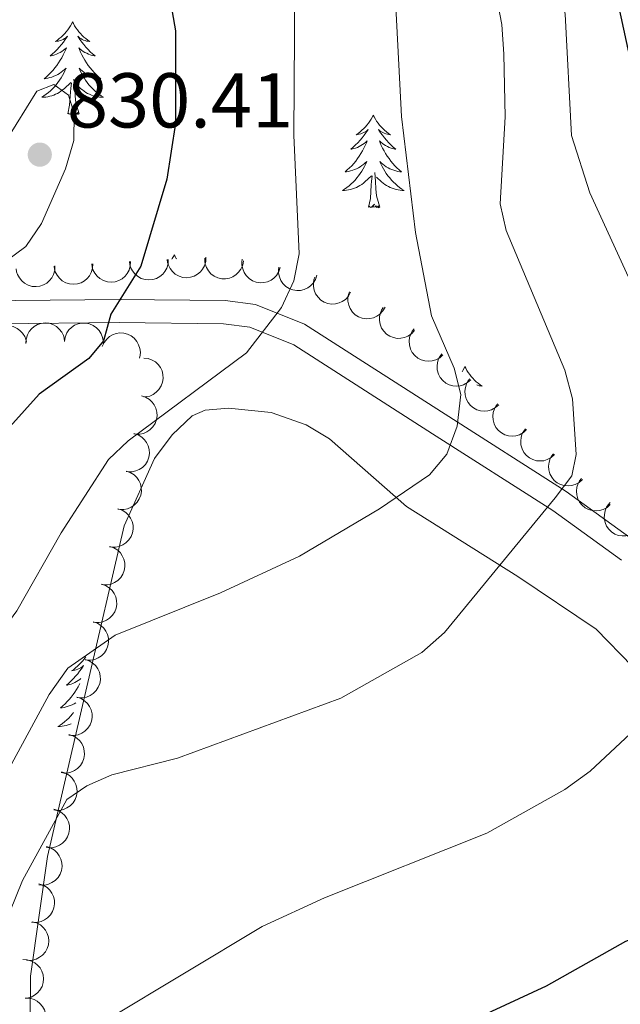
# Model space of a CAD drawing. Units: metres. Extents: x 637932 to 642446, y 701851 to 704910.
# Drawn here: x 640402 to 640480, y 704235 to 704362 of the extents above; entities that cross this region are included whole.
import ezdxf

# ---------------------------------------------------------------- set-up
doc = ezdxf.new("R2010")
doc.units = ezdxf.units.M
doc.header["$MEASUREMENT"] = 0
doc.linetypes.add('DGN Style 3', pattern=[78.663844, 56.18846, -22.475384])
for name, color, linetype, lineweight in [('Carátula', 7, 'Continuous', 5), ('Elementos auxiliares', 7, 'Continuous', 5), ('Entidades rústicas y varios', 7, 'Continuous', 5), ('Relieve y altimetría', 7, 'Continuous', 5), ('Textos de rotulación', 7, 'Continuous', 5), ('Viales y ferrocarril', 7, 'Continuous', 5)]:
    doc.layers.add(name, color=color, linetype=linetype, lineweight=lineweight)
doc.styles.add('Style-arial', font='arial.shx', dxfattribs={"bigfont": 'arialbig.shx'})

# ---------------------------------------------------------------- blocks, each defined once
blk = doc.blocks.new('5PATER_55')
at = {"layer": 'Relieve y altimetría', "linetype": 'Continuous', "lineweight": 0}
h = blk.add_hatch(color=250, dxfattribs=at)
edge = h.paths.add_edge_path(flags=16)
edge.add_ellipse((0, 0), major_axis=(-1.1, -1.11), ratio=0.999422, start_angle=0, end_angle=360)

msp = doc.modelspace()

# ---------------------------------------------------------------- linework, layer by layer
at = {"layer": 'Carátula', "color": 7, "linetype": 'Continuous', "lineweight": 0}
msp.add_3dface([(637992.305, 701851.09), (642446.395, 701940.832), (642386.567, 704910.24), (637932.477, 704820.498)], dxfattribs=at)
at = {"layer": 'Elementos auxiliares', "color": 250, "linetype": 'Continuous', "lineweight": 0}
msp.add_3dface([(638855.87, 702262.42, 598.912), (638809.82, 704575.75, 771.217), (642234.8, 704644.76, 794.84), (642281.98, 702331.45, 682.178)], dxfattribs=at)
at = {"layer": 'Entidades rústicas y varios', "color": 92, "linetype": 'Continuous', "lineweight": 0, "flags": 128}
for points in [[(640409.05, 704362.068), (640408.939, 704361.849), (640408.784, 704361.574), (640408.616, 704361.308), (640408.434, 704361.051), (640408.24, 704360.803), (640408.033, 704360.565), (640407.814, 704360.339), (640407.584, 704360.123), (640407.344, 704359.92), (640407.093, 704359.729), (640406.833, 704359.551), (640407.032, 704359.574), (640407.235, 704359.612), (640407.434, 704359.667), (640407.629, 704359.736), (640407.818, 704359.821), (640407.999, 704359.92), (640408.173, 704360.032), (640408.378, 704360.223), (640408.337, 704360.158), (640408.107, 704359.813), (640407.864, 704359.477), (640407.608, 704359.151), (640407.34, 704358.835), (640407.06, 704358.53), (640406.768, 704358.236), (640406.465, 704357.953), (640406.152, 704357.682), (640406.276, 704357.705), (640406.522, 704357.763), (640406.764, 704357.836), (640407, 704357.924), (640407.231, 704358.027), (640407.454, 704358.145), (640407.67, 704358.276), (640407.877, 704358.421), (640408.074, 704358.578), (640408.261, 704358.748), (640408.173, 704358.526), (640408.017, 704358.165), (640407.846, 704357.811), (640407.661, 704357.464), (640407.461, 704357.124), (640407.249, 704356.793), (640407.022, 704356.471), (640406.783, 704356.159), (640406.532, 704355.856), (640406.268, 704355.564), (640405.993, 704355.283), (640405.706, 704355.013), (640405.409, 704354.755), (640405.605, 704354.78), (640405.872, 704354.827), (640406.135, 704354.89), (640406.394, 704354.969), (640406.649, 704355.063), (640406.897, 704355.171), (640407.138, 704355.294), (640407.372, 704355.432), (640407.597, 704355.582), (640407.813, 704355.746), (640408.019, 704355.922), (640408.214, 704356.11), (640408.073, 704355.783), (640407.918, 704355.462), (640407.749, 704355.148), (640407.566, 704354.843), (640407.369, 704354.546), (640407.159, 704354.258), (640406.936, 704353.98), (640406.701, 704353.712), (640406.455, 704353.454), (640406.197, 704353.209), (640405.928, 704352.975), (640405.649, 704352.753), (640405.36, 704352.544), (640405.07, 704352.353), (640405.335, 704352.362), (640405.598, 704352.387), (640405.86, 704352.428), (640406.119, 704352.485), (640406.374, 704352.557), (640406.624, 704352.644), (640406.868, 704352.747), (640407.106, 704352.863), (640407.336, 704352.994), (640407.558, 704353.139), (640407.771, 704353.297), (640407.974, 704353.467), (640408.822, 704354.266)], [(640409.05, 704362.068), (640409.161, 704361.849), (640409.316, 704361.574), (640409.484, 704361.308), (640409.666, 704361.051), (640409.86, 704360.803), (640410.067, 704360.565), (640410.286, 704360.339), (640410.516, 704360.123), (640410.756, 704359.92), (640411.007, 704359.729), (640411.267, 704359.551), (640411.068, 704359.574), (640410.865, 704359.612), (640410.666, 704359.667), (640410.471, 704359.736), (640410.282, 704359.821), (640410.101, 704359.92), (640409.927, 704360.032), (640409.722, 704360.223), (640409.763, 704360.158), (640409.993, 704359.813), (640410.236, 704359.477), (640410.492, 704359.151), (640410.76, 704358.835), (640411.04, 704358.53), (640411.332, 704358.236), (640411.635, 704357.953), (640411.948, 704357.682), (640411.824, 704357.705), (640411.578, 704357.763), (640411.336, 704357.836), (640411.1, 704357.924), (640410.869, 704358.027), (640410.646, 704358.145), (640410.43, 704358.276), (640410.223, 704358.421), (640410.026, 704358.578), (640409.839, 704358.748), (640409.927, 704358.526), (640410.083, 704358.165), (640410.254, 704357.811), (640410.439, 704357.464), (640410.639, 704357.124), (640410.851, 704356.793), (640411.078, 704356.471), (640411.317, 704356.159), (640411.568, 704355.856), (640411.832, 704355.564), (640412.107, 704355.283), (640412.394, 704355.013), (640412.691, 704354.755), (640412.495, 704354.78), (640412.228, 704354.827), (640411.965, 704354.89), (640411.706, 704354.969), (640411.451, 704355.063), (640411.203, 704355.171), (640410.962, 704355.294), (640410.728, 704355.432), (640410.503, 704355.582), (640410.287, 704355.746), (640410.081, 704355.922), (640409.886, 704356.11), (640410.027, 704355.783), (640410.182, 704355.462), (640410.351, 704355.148), (640410.534, 704354.843), (640410.731, 704354.546), (640410.941, 704354.258), (640411.164, 704353.98), (640411.399, 704353.712), (640411.645, 704353.454), (640411.903, 704353.209), (640412.172, 704352.975), (640412.451, 704352.753), (640412.74, 704352.544), (640413.03, 704352.353), (640412.765, 704352.362), (640412.502, 704352.387), (640412.24, 704352.428), (640411.981, 704352.485), (640411.726, 704352.557), (640411.476, 704352.644), (640411.232, 704352.747), (640410.994, 704352.863), (640410.764, 704352.994), (640410.542, 704353.139), (640410.329, 704353.297), (640410.126, 704353.467), (640409.468, 704354.087)], [(640409.901, 704350.217), (640409.472, 704351.657), (640409.381, 704352.561), (640409.335, 704353.51), (640409.233, 704354.674)], [(640408.431, 704350.217), (640408.676, 704351.335), (640408.789, 704353.077), (640408.837, 704353.51), (640408.9, 704354.233)], [(640409.901, 704350.217), (640409.727, 704350.149), (640409.708, 704350.388), (640409.518, 704350.166), (640409.397, 704350.369), (640409.276, 704350.261), (640409.006, 704350.207), (640409.202, 704350.6), (640408.817, 704350.22), (640408.629, 704350.166), (640408.588, 704350.328), (640408.431, 704350.217)], [(640447.816, 704350.043), (640447.705, 704349.824), (640447.55, 704349.549), (640447.382, 704349.283), (640447.2, 704349.026), (640447.006, 704348.778), (640446.799, 704348.54), (640446.58, 704348.314), (640446.35, 704348.098), (640446.11, 704347.895), (640445.859, 704347.704), (640445.599, 704347.526), (640445.798, 704347.549), (640446.001, 704347.587), (640446.2, 704347.642), (640446.395, 704347.711), (640446.584, 704347.796), (640446.765, 704347.895), (640446.939, 704348.007), (640447.144, 704348.198), (640447.103, 704348.133), (640446.873, 704347.788), (640446.63, 704347.452), (640446.374, 704347.126), (640446.106, 704346.81), (640445.826, 704346.505), (640445.534, 704346.211), (640445.231, 704345.928), (640444.918, 704345.657), (640445.042, 704345.68), (640445.288, 704345.738), (640445.53, 704345.811), (640445.766, 704345.899), (640445.997, 704346.002), (640446.22, 704346.12), (640446.436, 704346.251), (640446.643, 704346.396), (640446.84, 704346.553), (640447.027, 704346.723), (640446.939, 704346.501), (640446.783, 704346.14), (640446.612, 704345.786), (640446.427, 704345.439), (640446.227, 704345.099), (640446.015, 704344.768), (640445.788, 704344.446), (640445.549, 704344.134), (640445.298, 704343.831), (640445.034, 704343.539), (640444.759, 704343.258), (640444.472, 704342.988), (640444.175, 704342.73), (640444.371, 704342.755), (640444.638, 704342.802), (640444.901, 704342.865), (640445.16, 704342.944), (640445.415, 704343.038), (640445.663, 704343.146), (640445.904, 704343.269), (640446.138, 704343.407), (640446.363, 704343.557), (640446.579, 704343.721), (640446.785, 704343.897), (640446.98, 704344.085), (640446.839, 704343.758), (640446.684, 704343.437), (640446.515, 704343.123), (640446.332, 704342.818), (640446.135, 704342.521), (640445.925, 704342.233), (640445.702, 704341.955), (640445.467, 704341.687), (640445.221, 704341.429), (640444.963, 704341.184), (640444.694, 704340.95), (640444.415, 704340.728), (640444.126, 704340.519), (640443.836, 704340.328), (640444.101, 704340.337), (640444.364, 704340.362), (640444.626, 704340.403), (640444.885, 704340.46), (640445.14, 704340.532), (640445.39, 704340.619), (640445.634, 704340.722), (640445.872, 704340.838), (640446.102, 704340.969), (640446.324, 704341.114), (640446.537, 704341.272), (640446.74, 704341.442), (640447.588, 704342.241)], [(640447.816, 704350.043), (640447.927, 704349.824), (640448.082, 704349.549), (640448.25, 704349.283), (640448.432, 704349.026), (640448.626, 704348.778), (640448.833, 704348.54), (640449.052, 704348.314), (640449.282, 704348.098), (640449.522, 704347.895), (640449.773, 704347.704), (640450.033, 704347.526), (640449.834, 704347.549), (640449.631, 704347.587), (640449.432, 704347.642), (640449.237, 704347.711), (640449.048, 704347.796), (640448.867, 704347.895), (640448.693, 704348.007), (640448.488, 704348.198), (640448.529, 704348.133), (640448.759, 704347.788), (640449.002, 704347.452), (640449.258, 704347.126), (640449.526, 704346.81), (640449.806, 704346.505), (640450.098, 704346.211), (640450.401, 704345.928), (640450.714, 704345.657), (640450.59, 704345.68), (640450.344, 704345.738), (640450.102, 704345.811), (640449.866, 704345.899), (640449.635, 704346.002), (640449.412, 704346.12), (640449.196, 704346.251), (640448.989, 704346.396), (640448.792, 704346.553), (640448.605, 704346.723), (640448.693, 704346.501), (640448.849, 704346.14), (640449.02, 704345.786), (640449.205, 704345.439), (640449.405, 704345.099), (640449.617, 704344.768), (640449.844, 704344.446), (640450.083, 704344.134), (640450.334, 704343.831), (640450.598, 704343.539), (640450.873, 704343.258), (640451.16, 704342.988), (640451.457, 704342.73), (640451.261, 704342.755), (640450.994, 704342.802), (640450.731, 704342.865), (640450.472, 704342.944), (640450.217, 704343.038), (640449.969, 704343.146), (640449.728, 704343.269), (640449.494, 704343.407), (640449.269, 704343.557), (640449.053, 704343.721), (640448.847, 704343.897), (640448.652, 704344.085), (640448.793, 704343.758), (640448.948, 704343.437), (640449.117, 704343.123), (640449.3, 704342.818), (640449.497, 704342.521), (640449.707, 704342.233), (640449.93, 704341.955), (640450.165, 704341.687), (640450.411, 704341.429), (640450.669, 704341.184), (640450.938, 704340.95), (640451.217, 704340.728), (640451.506, 704340.519), (640451.796, 704340.328), (640451.531, 704340.337), (640451.268, 704340.362), (640451.006, 704340.403), (640450.747, 704340.46), (640450.492, 704340.532), (640450.242, 704340.619), (640449.998, 704340.722), (640449.76, 704340.838), (640449.53, 704340.969), (640449.308, 704341.114), (640449.095, 704341.272), (640448.892, 704341.442), (640448.234, 704342.062)], [(640447.197, 704338.192), (640447.442, 704339.31), (640447.555, 704341.052), (640447.603, 704341.485), (640447.666, 704342.208)], [(640448.667, 704338.192), (640448.238, 704339.632), (640448.147, 704340.536), (640448.101, 704341.485), (640447.999, 704342.649)], [(640448.667, 704338.192), (640448.493, 704338.124), (640448.474, 704338.363), (640448.284, 704338.141), (640448.163, 704338.344), (640448.042, 704338.236), (640447.772, 704338.182), (640447.968, 704338.575), (640447.583, 704338.195), (640447.395, 704338.141), (640447.354, 704338.303), (640447.197, 704338.192)], [(640422.158, 704332.057), (640422.047, 704331.838), (640421.892, 704331.563), (640421.842, 704331.483)], [(640422.158, 704332.057), (640422.269, 704331.838), (640422.424, 704331.563), (640422.452, 704331.519)], [(640459.633, 704317.63), (640459.522, 704317.411), (640459.367, 704317.136), (640459.257, 704316.961)], [(640459.633, 704317.63), (640459.744, 704317.411), (640459.899, 704317.136), (640460.067, 704316.87), (640460.249, 704316.613), (640460.443, 704316.365), (640460.65, 704316.127), (640460.869, 704315.901), (640461.099, 704315.685), (640461.339, 704315.482), (640461.59, 704315.291), (640461.85, 704315.113), (640461.651, 704315.136), (640461.448, 704315.174), (640461.249, 704315.229), (640461.155, 704315.262)], [(640410.747, 704280.226), (640410.717, 704280.179), (640410.535, 704279.922), (640410.341, 704279.674), (640410.134, 704279.436), (640409.915, 704279.21), (640409.685, 704278.994), (640409.445, 704278.791), (640409.194, 704278.6), (640408.934, 704278.422), (640409.133, 704278.445), (640409.336, 704278.483), (640409.535, 704278.538), (640409.73, 704278.607), (640409.919, 704278.692), (640410.1, 704278.791), (640410.274, 704278.903), (640410.479, 704279.094), (640410.438, 704279.029), (640410.208, 704278.684), (640409.965, 704278.348), (640409.709, 704278.022), (640409.441, 704277.706), (640409.161, 704277.401), (640408.869, 704277.107), (640408.566, 704276.824), (640408.253, 704276.553), (640408.377, 704276.576), (640408.623, 704276.634), (640408.865, 704276.707), (640409.101, 704276.795), (640409.332, 704276.898), (640409.555, 704277.016), (640409.771, 704277.147), (640409.978, 704277.292), (640410.136, 704277.418)], [(640409.999, 704276.79), (640409.947, 704276.682), (640409.762, 704276.335), (640409.562, 704275.995), (640409.35, 704275.664), (640409.123, 704275.342), (640408.884, 704275.03), (640408.633, 704274.727), (640408.369, 704274.435), (640408.094, 704274.154), (640407.807, 704273.884), (640407.51, 704273.626), (640407.706, 704273.651), (640407.973, 704273.698), (640408.236, 704273.761), (640408.495, 704273.84), (640408.75, 704273.934), (640408.998, 704274.042), (640409.239, 704274.165), (640409.456, 704274.293)], [(640409.181, 704273.031), (640409.037, 704272.851), (640408.802, 704272.583), (640408.556, 704272.325), (640408.298, 704272.08), (640408.029, 704271.846), (640407.75, 704271.624), (640407.461, 704271.415), (640407.171, 704271.224), (640407.436, 704271.233), (640407.699, 704271.258), (640407.961, 704271.299), (640408.22, 704271.356), (640408.475, 704271.428), (640408.725, 704271.515), (640408.864, 704271.574)]]:
    msp.add_lwpolyline(points, dxfattribs=at)
for points, elevation in [([(640421.385, 704331.457), (640421.358, 704330.895), (640421.189, 704330.334), (640420.959, 704329.911), (640420.672, 704329.569), (640420.299, 704329.248), (640419.869, 704329.008), (640419.401, 704328.859), (640418.901, 704328.811), (640418.396, 704328.855), (640417.911, 704329.004), (640417.431, 704329.276), (640417.08, 704329.592), (640416.77, 704329.978), (640416.536, 704330.411), (640416.436, 704330.779), (640416.393, 704331.165)], 831.78), ([(640426.245, 704331.741), (640426.219, 704331.179), (640426.05, 704330.618), (640425.819, 704330.195), (640425.533, 704329.853), (640425.159, 704329.532), (640424.73, 704329.292), (640424.262, 704329.143), (640423.762, 704329.095), (640423.257, 704329.139), (640422.772, 704329.288), (640422.292, 704329.56), (640421.94, 704329.876), (640421.631, 704330.262), (640421.397, 704330.695), (640421.297, 704331.063), (640421.254, 704331.449)], 830.644), ([(640431.077, 704331.275), (640430.98, 704330.721), (640430.74, 704330.186), (640430.458, 704329.795), (640430.13, 704329.493), (640429.719, 704329.221), (640429.263, 704329.038), (640428.78, 704328.949), (640428.278, 704328.965), (640427.782, 704329.073), (640427.32, 704329.283), (640426.879, 704329.613), (640426.57, 704329.972), (640426.312, 704330.394), (640426.135, 704330.853), (640426.082, 704331.231), (640426.089, 704331.619)], 829.406), ([(640435.825, 704330.416), (640435.65, 704329.882), (640435.337, 704329.387), (640435.002, 704329.039), (640434.635, 704328.787), (640434.19, 704328.576), (640433.712, 704328.459), (640433.221, 704328.44), (640432.727, 704328.527), (640432.251, 704328.704), (640431.823, 704328.976), (640431.433, 704329.366), (640431.178, 704329.764), (640430.983, 704330.219), (640430.872, 704330.699), (640430.874, 704331.08), (640430.935, 704331.463)], 828.124), ([(640406.779, 704330.628), (640406.761, 704330.066), (640406.601, 704329.502), (640406.378, 704329.075), (640406.096, 704328.729), (640405.728, 704328.401), (640405.303, 704328.155), (640404.837, 704327.998), (640404.338, 704327.942), (640403.832, 704327.978), (640403.345, 704328.119), (640402.861, 704328.383), (640402.504, 704328.694), (640402.188, 704329.075), (640401.947, 704329.504), (640401.841, 704329.87), (640401.792, 704330.256)], 835.056), ([(640411.663, 704330.889), (640411.637, 704330.327), (640411.467, 704329.767), (640411.237, 704329.343), (640410.95, 704329.002), (640410.577, 704328.68), (640410.147, 704328.44), (640409.68, 704328.291), (640409.18, 704328.243), (640408.674, 704328.287), (640408.189, 704328.436), (640407.709, 704328.708), (640407.358, 704329.024), (640407.048, 704329.41), (640406.814, 704329.843), (640406.714, 704330.211), (640406.671, 704330.597)], 834.053), ([(640416.524, 704331.173), (640416.497, 704330.611), (640416.328, 704330.051), (640416.098, 704329.627), (640415.811, 704329.286), (640415.438, 704328.964), (640415.008, 704328.724), (640414.54, 704328.575), (640414.04, 704328.527), (640413.535, 704328.571), (640413.05, 704328.72), (640412.57, 704328.992), (640412.219, 704329.308), (640411.909, 704329.694), (640411.675, 704330.127), (640411.575, 704330.495), (640411.532, 704330.881)], 832.917), ([(640440.551, 704329.404), (640440.376, 704328.87), (640440.063, 704328.375), (640439.729, 704328.027), (640439.361, 704327.775), (640438.916, 704327.564), (640438.438, 704327.447), (640437.947, 704327.428), (640437.453, 704327.515), (640436.977, 704327.692), (640436.549, 704327.964), (640436.159, 704328.354), (640435.905, 704328.752), (640435.709, 704329.207), (640435.598, 704329.687), (640435.6, 704330.068), (640435.661, 704330.451)], 826.843), ([(640444.897, 704327.211), (640444.623, 704326.72), (640444.221, 704326.295), (640443.825, 704326.018), (640443.416, 704325.841), (640442.939, 704325.72), (640442.447, 704325.698), (640441.962, 704325.773), (640441.493, 704325.954), (640441.061, 704326.219), (640440.693, 704326.569), (640440.386, 704327.027), (640440.213, 704327.467), (640440.108, 704327.95), (640440.092, 704328.443), (640440.167, 704328.816), (640440.302, 704329.181)], 825.55), ([(640449.336, 704325.309), (640449.061, 704324.818), (640448.659, 704324.392), (640448.264, 704324.116), (640447.855, 704323.939), (640447.377, 704323.818), (640446.885, 704323.796), (640446.4, 704323.871), (640445.932, 704324.052), (640445.499, 704324.317), (640445.132, 704324.667), (640444.824, 704325.125), (640444.651, 704325.564), (640444.547, 704326.048), (640444.531, 704326.54), (640444.606, 704326.914), (640444.74, 704327.278)], 824.253), ([(640453.139, 704322.294), (640452.762, 704321.877), (640452.275, 704321.551), (640451.828, 704321.37), (640451.39, 704321.288), (640450.897, 704321.276), (640450.413, 704321.364), (640449.957, 704321.545), (640449.54, 704321.826), (640449.178, 704322.181), (640448.897, 704322.604), (640448.699, 704323.119), (640448.628, 704323.586), (640448.634, 704324.081), (640448.728, 704324.564), (640448.884, 704324.912), (640449.097, 704325.237)], 822.947), ([(640398.143, 704320.041), (640398.12, 704320.602), (640398.239, 704321.176), (640398.431, 704321.618), (640398.686, 704321.984), (640399.029, 704322.337), (640399.436, 704322.614), (640399.889, 704322.804), (640400.383, 704322.896), (640400.89, 704322.897), (640401.386, 704322.792), (640401.888, 704322.563), (640402.266, 704322.28), (640402.609, 704321.923), (640402.881, 704321.512), (640403.013, 704321.154), (640403.09, 704320.774)], 828.48), ([(640403.034, 704320.607), (640403.06, 704321.168), (640403.228, 704321.729), (640403.458, 704322.153), (640403.744, 704322.495), (640404.117, 704322.817), (640404.547, 704323.057), (640405.014, 704323.207), (640405.514, 704323.255), (640406.02, 704323.212), (640406.505, 704323.063), (640406.985, 704322.792), (640407.337, 704322.476), (640407.647, 704322.091), (640407.881, 704321.658), (640407.982, 704321.29), (640408.025, 704320.904)], 827.643), ([(640407.991, 704320.876), (640408.078, 704321.432), (640408.307, 704321.971), (640408.581, 704322.367), (640408.903, 704322.676), (640409.309, 704322.956), (640409.762, 704323.148), (640410.243, 704323.246), (640410.745, 704323.24), (640411.243, 704323.141), (640411.709, 704322.941), (640412.156, 704322.619), (640412.472, 704322.267), (640412.738, 704321.85), (640412.924, 704321.394), (640412.984, 704321.018), (640412.985, 704320.629)], 827.105), ([(640412.882, 704320.206), (640413.103, 704320.723), (640413.458, 704321.189), (640413.822, 704321.505), (640414.21, 704321.724), (640414.673, 704321.895), (640415.159, 704321.968), (640415.65, 704321.944), (640416.135, 704321.814), (640416.593, 704321.596), (640416.995, 704321.286), (640417.349, 704320.863), (640417.567, 704320.444), (640417.722, 704319.974), (640417.789, 704319.486), (640417.754, 704319.107), (640417.659, 704318.73)], 826.578), ([(640456.801, 704319.159), (640456.384, 704318.782), (640455.867, 704318.507), (640455.404, 704318.371), (640454.96, 704318.334), (640454.469, 704318.372), (640453.996, 704318.508), (640453.56, 704318.734), (640453.174, 704319.055), (640452.849, 704319.444), (640452.612, 704319.893), (640452.467, 704320.425), (640452.443, 704320.898), (640452.499, 704321.389), (640452.641, 704321.861), (640452.831, 704322.191), (640453.075, 704322.493)], 821.636), ([(640418.221, 704318.74), (640418.78, 704318.682), (640419.331, 704318.481), (640419.741, 704318.228), (640420.065, 704317.923), (640420.366, 704317.532), (640420.581, 704317.089), (640420.704, 704316.614), (640420.724, 704316.112), (640420.651, 704315.61), (640420.476, 704315.134), (640420.177, 704314.67), (640419.842, 704314.337), (640419.439, 704314.05), (640418.994, 704313.84), (640418.621, 704313.761), (640418.233, 704313.74)], 824.741), ([(640460.396, 704315.941), (640459.979, 704315.564), (640459.462, 704315.289), (640458.999, 704315.154), (640458.555, 704315.116), (640458.064, 704315.154), (640457.591, 704315.29), (640457.155, 704315.516), (640456.769, 704315.837), (640456.444, 704316.227), (640456.208, 704316.676), (640456.062, 704317.208), (640456.039, 704317.68), (640456.094, 704318.172), (640456.236, 704318.643), (640456.427, 704318.973), (640456.67, 704319.276)], 820.324), ([(640463.992, 704312.724), (640463.575, 704312.346), (640463.057, 704312.071), (640462.595, 704311.936), (640462.151, 704311.899), (640461.659, 704311.936), (640461.186, 704312.072), (640460.751, 704312.299), (640460.364, 704312.62), (640460.039, 704313.009), (640459.803, 704313.458), (640459.658, 704313.99), (640459.634, 704314.462), (640459.69, 704314.954), (640459.832, 704315.425), (640460.022, 704315.756), (640460.266, 704316.058)], 819.013), ([(640417.928, 704313.866), (640418.465, 704313.697), (640418.964, 704313.391), (640419.315, 704313.06), (640419.572, 704312.696), (640419.788, 704312.253), (640419.91, 704311.777), (640419.936, 704311.286), (640419.855, 704310.791), (640419.683, 704310.313), (640419.416, 704309.882), (640419.031, 704309.487), (640418.635, 704309.228), (640418.183, 704309.027), (640417.705, 704308.911), (640417.324, 704308.908), (640416.939, 704308.965)], 823.848), ([(640467.587, 704309.506), (640467.17, 704309.129), (640466.653, 704308.854), (640466.19, 704308.718), (640465.746, 704308.681), (640465.255, 704308.719), (640464.782, 704308.855), (640464.346, 704309.081), (640463.96, 704309.402), (640463.635, 704309.791), (640463.398, 704310.24), (640463.253, 704310.772), (640463.229, 704311.245), (640463.285, 704311.736), (640463.427, 704312.208), (640463.617, 704312.538), (640463.861, 704312.84)], 817.701), ([(640416.949, 704309.014), (640417.486, 704308.846), (640417.985, 704308.539), (640418.336, 704308.208), (640418.593, 704307.844), (640418.809, 704307.401), (640418.931, 704306.925), (640418.957, 704306.434), (640418.875, 704305.939), (640418.704, 704305.461), (640418.436, 704305.03), (640418.051, 704304.635), (640417.656, 704304.376), (640417.204, 704304.175), (640416.726, 704304.059), (640416.344, 704304.056), (640415.96, 704304.113)], 823.141), ([(640471.182, 704306.288), (640470.765, 704305.911), (640470.248, 704305.636), (640469.785, 704305.501), (640469.341, 704305.463), (640468.85, 704305.501), (640468.377, 704305.637), (640467.941, 704305.863), (640467.555, 704306.184), (640467.23, 704306.574), (640466.994, 704307.023), (640466.848, 704307.555), (640466.825, 704308.027), (640466.88, 704308.519), (640467.022, 704308.99), (640467.213, 704309.32), (640467.456, 704309.623)], 816.389), ([(640474.778, 704303.071), (640474.361, 704302.693), (640473.843, 704302.418), (640473.381, 704302.283), (640472.937, 704302.246), (640472.445, 704302.283), (640471.972, 704302.419), (640471.537, 704302.646), (640471.15, 704302.967), (640470.825, 704303.356), (640470.589, 704303.805), (640470.444, 704304.337), (640470.42, 704304.809), (640470.476, 704305.301), (640470.618, 704305.772), (640470.808, 704306.103), (640471.052, 704306.405)], 815.078), ([(640415.952, 704304.15), (640416.485, 704303.974), (640416.98, 704303.659), (640417.326, 704303.324), (640417.577, 704302.956), (640417.787, 704302.51), (640417.902, 704302.031), (640417.92, 704301.541), (640417.831, 704301.046), (640417.653, 704300.571), (640417.379, 704300.144), (640416.988, 704299.756), (640416.589, 704299.502), (640416.133, 704299.308), (640415.653, 704299.199), (640415.272, 704299.202), (640414.889, 704299.264)], 822.557), ([(640478.373, 704299.853), (640477.956, 704299.476), (640477.439, 704299.201), (640476.976, 704299.065), (640476.532, 704299.028), (640476.041, 704299.066), (640475.568, 704299.202), (640475.132, 704299.428), (640474.746, 704299.749), (640474.421, 704300.138), (640474.184, 704300.587), (640474.039, 704301.119), (640474.015, 704301.592), (640474.071, 704302.083), (640474.213, 704302.555), (640474.403, 704302.885), (640474.647, 704303.187)], 813.766), ([(640481.812, 704296.47), (640481.366, 704296.128), (640480.828, 704295.896), (640480.356, 704295.798), (640479.91, 704295.797), (640479.423, 704295.875), (640478.963, 704296.049), (640478.547, 704296.31), (640478.188, 704296.661), (640477.896, 704297.076), (640477.697, 704297.543), (640477.596, 704298.085), (640477.61, 704298.557), (640477.706, 704299.043), (640477.886, 704299.501), (640478.102, 704299.815), (640478.37, 704300.096)], 812.467), ([(640414.895, 704299.292), (640415.429, 704299.116), (640415.923, 704298.802), (640416.269, 704298.466), (640416.521, 704298.098), (640416.73, 704297.652), (640416.845, 704297.173), (640416.863, 704296.683), (640416.774, 704296.188), (640416.596, 704295.713), (640416.322, 704295.286), (640415.931, 704294.898), (640415.532, 704294.644), (640415.077, 704294.45), (640414.596, 704294.341), (640414.215, 704294.344), (640413.832, 704294.407)], 822.024), ([(640413.838, 704294.435), (640414.372, 704294.258), (640414.866, 704293.944), (640415.212, 704293.608), (640415.464, 704293.24), (640415.673, 704292.794), (640415.788, 704292.316), (640415.806, 704291.825), (640415.718, 704291.331), (640415.539, 704290.856), (640415.265, 704290.429), (640414.874, 704290.04), (640414.475, 704289.786), (640414.02, 704289.592), (640413.54, 704289.483), (640413.158, 704289.486), (640412.775, 704289.549)], 821.49), ([(640412.781, 704289.577), (640413.315, 704289.4), (640413.809, 704289.086), (640414.155, 704288.75), (640414.407, 704288.382), (640414.616, 704287.936), (640414.731, 704287.458), (640414.749, 704286.967), (640414.661, 704286.473), (640414.482, 704285.998), (640414.208, 704285.571), (640413.817, 704285.182), (640413.418, 704284.929), (640412.963, 704284.734), (640412.483, 704284.625), (640412.102, 704284.628), (640411.718, 704284.691)], 820.957), ([(640411.724, 704284.719), (640412.258, 704284.542), (640412.752, 704284.228), (640413.098, 704283.892), (640413.35, 704283.524), (640413.559, 704283.078), (640413.674, 704282.6), (640413.692, 704282.109), (640413.604, 704281.615), (640413.425, 704281.14), (640413.151, 704280.713), (640412.76, 704280.324), (640412.361, 704280.071), (640411.906, 704279.877), (640411.426, 704279.768), (640411.045, 704279.77), (640410.661, 704279.833)], 820.424), ([(640410.667, 704279.861), (640411.201, 704279.685), (640411.696, 704279.37), (640412.042, 704279.034), (640412.293, 704278.667), (640412.503, 704278.22), (640412.617, 704277.742), (640412.636, 704277.251), (640412.547, 704276.757), (640412.368, 704276.282), (640412.094, 704275.855), (640411.703, 704275.466), (640411.304, 704275.213), (640410.849, 704275.019), (640410.369, 704274.91), (640409.988, 704274.912), (640409.604, 704274.975)], 819.89), ([(640409.611, 704275.003), (640410.144, 704274.827), (640410.639, 704274.512), (640410.985, 704274.177), (640411.236, 704273.809), (640411.446, 704273.363), (640411.561, 704272.884), (640411.579, 704272.394), (640411.49, 704271.899), (640411.312, 704271.424), (640411.038, 704270.997), (640410.646, 704270.609), (640410.247, 704270.355), (640409.792, 704270.161), (640409.312, 704270.052), (640408.931, 704270.055), (640408.548, 704270.117)], 819.357), ([(640408.579, 704270.184), (640409.115, 704270.016), (640409.615, 704269.71), (640409.966, 704269.38), (640410.224, 704269.017), (640410.441, 704268.574), (640410.564, 704268.098), (640410.59, 704267.607), (640410.509, 704267.112), (640410.339, 704266.634), (640410.072, 704266.202), (640409.687, 704265.807), (640409.292, 704265.547), (640408.84, 704265.345), (640408.362, 704265.229), (640407.981, 704265.225), (640407.597, 704265.282)], 818.535), ([(640407.614, 704265.369), (640408.151, 704265.201), (640408.65, 704264.895), (640409.002, 704264.565), (640409.259, 704264.202), (640409.476, 704263.759), (640409.599, 704263.282), (640409.625, 704262.792), (640409.545, 704262.296), (640409.374, 704261.819), (640409.107, 704261.387), (640408.722, 704260.992), (640408.328, 704260.732), (640407.876, 704260.53), (640407.397, 704260.414), (640407.016, 704260.41), (640406.632, 704260.466)], 817.594), ([(640406.649, 704260.554), (640407.186, 704260.386), (640407.686, 704260.08), (640408.037, 704259.75), (640408.295, 704259.386), (640408.511, 704258.944), (640408.634, 704258.467), (640408.66, 704257.977), (640408.58, 704257.481), (640408.409, 704257.004), (640408.142, 704256.572), (640407.758, 704256.177), (640407.363, 704255.917), (640406.911, 704255.715), (640406.433, 704255.598), (640406.052, 704255.595), (640405.667, 704255.651)], 816.654), ([(640405.685, 704255.739), (640406.221, 704255.571), (640406.721, 704255.265), (640407.072, 704254.935), (640407.33, 704254.571), (640407.547, 704254.129), (640407.67, 704253.652), (640407.696, 704253.162), (640407.615, 704252.666), (640407.445, 704252.188), (640407.178, 704251.757), (640406.793, 704251.362), (640406.398, 704251.102), (640405.946, 704250.9), (640405.468, 704250.783), (640405.087, 704250.78), (640404.703, 704250.836)], 815.714), ([(640404.72, 704250.924), (640405.257, 704250.756), (640405.756, 704250.45), (640406.108, 704250.12), (640406.365, 704249.756), (640406.582, 704249.314), (640406.705, 704248.837), (640406.731, 704248.347), (640406.651, 704247.851), (640406.48, 704247.373), (640406.213, 704246.942), (640405.829, 704246.547), (640405.434, 704246.287), (640404.982, 704246.085), (640404.504, 704245.968), (640404.122, 704245.965), (640403.738, 704246.021)], 814.773), ([(640403.839, 704246.062), (640404.384, 704245.924), (640404.899, 704245.645), (640405.267, 704245.334), (640405.544, 704244.985), (640405.784, 704244.554), (640405.932, 704244.085), (640405.985, 704243.597), (640405.931, 704243.098), (640405.786, 704242.611), (640405.543, 704242.166), (640405.18, 704241.751), (640404.8, 704241.47), (640404.359, 704241.245), (640403.888, 704241.103), (640403.507, 704241.078), (640403.12, 704241.114)], 814.019), ([(640402.653, 704241.185), (640403.215, 704241.16), (640403.776, 704240.993), (640404.201, 704240.764), (640404.543, 704240.478), (640404.866, 704240.106), (640405.107, 704239.677), (640405.258, 704239.21), (640405.308, 704238.71), (640405.265, 704238.205), (640405.118, 704237.719), (640404.848, 704237.239), (640404.533, 704236.886), (640404.148, 704236.575), (640403.716, 704236.339), (640403.348, 704236.238), (640402.962, 704236.194)], 813.307), ([(640402.961, 704236.217), (640403.522, 704236.192), (640404.084, 704236.025), (640404.508, 704235.796), (640404.85, 704235.511), (640405.174, 704235.138), (640405.415, 704234.709), (640405.566, 704234.242), (640405.615, 704233.742), (640405.573, 704233.237), (640405.425, 704232.751), (640405.155, 704232.271), (640404.84, 704231.918), (640404.455, 704231.607), (640404.023, 704231.372), (640403.656, 704231.27), (640403.27, 704231.226)], 812.832)]:
    msp.add_lwpolyline(points, dxfattribs=dict(at, elevation=elevation))
at = {"layer": 'Entidades rústicas y varios', "color": 92, "linetype": 'Continuous', "lineweight": 0}
msp.add_polyline3d([(640403.547, 704227.897, 805.524), (640403.641, 704239.05, 807.249), (640405.828, 704254.474, 809.838), (640415.681, 704297.106, 816.937), (640419.598, 704305.766, 818.288), (640421.906, 704308.815, 818.566), (640424.49, 704311.265, 818.649), (640426.128, 704312.013, 818.669), (640429.169, 704312.28, 818.669), (640434.672, 704311.709, 817.859), (640439.18, 704310.113, 817.237), (640442.168, 704308.31, 816.788), (640452.087, 704299.597, 813.74), (640466.433, 704290.576, 809.364), (640476.561, 704283.758, 806.655), (640481.225, 704278.945, 805.32), (640484.691, 704272.944, 804.206), (640488.238, 704262.013, 802.137), (640490.454, 704253.743, 801.111), (640490.764, 704231.119, 797.209)], dxfattribs=at)
at = {"layer": 'Relieve y altimetría', "color": 30, "linetype": 'Continuous', "lineweight": 30, "flags": 128}
for points, elevation in [([(640438.187, 704459.963), (640446.506, 704453.022), (640451.997, 704446.867), (640456.158, 704440.7), (640460.874, 704429.95), (640466.531, 704403.584), (640472.438, 704385.116), (640477.018, 704374.493), (640477.926, 704371.105), (640481.901, 704352.797), (640483.834, 704341.328), (640495.96, 704302.958), (640506.1, 704268.071), (640506.648, 704260.592), (640505.649, 704257.241), (640503.436, 704254.693), (640494.337, 704248.721), (640480.322, 704243.51), (640470.1, 704237.745), (640450.171, 704228.5)], 800), ([(640420.987, 704368.58), (640422.306, 704360.937), (640422.329, 704349.033), (640421.217, 704341.779), (640417.845, 704330.596), (640413.984, 704324.411), (640413.053, 704320.96), (640411.161, 704318.658), (640404.745, 704314.093), (640397.15, 704305.674), (640391.85, 704301.059), (640385.074, 704297.492), (640374.124, 704287.868), (640364.338, 704281.249), (640361.128, 704279.849), (640349.411, 704279.411), (640338.566, 704280.779), (640337.424, 704281.203)], 825)]:
    msp.add_lwpolyline(points, dxfattribs=dict(at, elevation=elevation))
at = {"layer": 'Relieve y altimetría', "color": 30, "linetype": 'Continuous', "lineweight": 0, "flags": 128}
for points, elevation in [([(640420.173, 704443.547), (640431.464, 704444.073), (640434.916, 704443.142), (640438.123, 704441.676), (640441.213, 704439.812), (640446.125, 704434.723), (640450.179, 704428.802), (640451.944, 704424.822), (640454.631, 704417.136), (640462.913, 704387.75), (640470.404, 704370.76), (640471.521, 704367.275), (640472.568, 704363.056), (640473.378, 704347.435), (640475.741, 704340.022), (640480.725, 704329.149)], 805), ([(640450.447, 704369.034), (640451.435, 704349.858), (640453.269, 704334.937), (640455.316, 704324.164), (640458.228, 704317.431), (640459.113, 704314.031), (640458.621, 704309.949), (640457.3, 704306.352), (640455.05, 704303.658), (640448.605, 704299.283), (640438.298, 704293.194), (640428.12, 704288.485), (640414.554, 704283.024), (640408.425, 704278.734), (640406.045, 704275.363), (640400.627, 704265.343), (640392.18, 704247.685), (640386.83, 704241.945), (640383.751, 704239.733), (640370.644, 704234.251)], 815), ([(640462.947, 704369.31), (640464.396, 704361.734), (640464.661, 704357.929), (640464.802, 704349.855), (640464.158, 704338.607), (640464.93, 704335.188), (640472.531, 704317.174), (640473.494, 704313.469), (640473.963, 704306.309), (640473.403, 704303.528), (640471.267, 704300.691), (640457.013, 704283.359), (640454.079, 704280.758), (640443.631, 704274.895), (640422.598, 704267.163), (640414.105, 704264.984), (640410.887, 704263.597), (640408.32, 704261.797), (640402.588, 704251.393), (640396.942, 704237.465), (640393.709, 704222.74)], 810), ([(640437.695, 704366.821), (640437.582, 704347.482), (640438.252, 704332.169), (640437.555, 704328.692), (640435.983, 704325.233), (640431.463, 704319.388), (640416.21, 704308.071), (640413.669, 704305.659), (640407.574, 704296.18), (640401.854, 704286.133), (640397.423, 704280.158), (640394.745, 704277.658), (640391.763, 704275.814), (640381.184, 704270.932), (640371.288, 704265.205), (640361.366, 704261.005), (640358.106, 704258.563), (640351.657, 704255.618), (640344.34, 704253.61)], 820), ([(640400.448, 704346.687), (640404.438, 704353.149), (640406.636, 704354.005), (640408.525, 704352.625), (640409.265, 704350.284), (640409.201, 704346.779), (640408.118, 704343.115), (640405.028, 704336.064), (640403.028, 704333.101), (640400.207, 704331.03), (640397.336, 704330.403), (640394.287, 704331.085), (640393.177, 704332.756), (640393.235, 704334.862), (640394.583, 704337.671), (640400.448, 704346.687)], 830), ([(640481.613, 704270.934), (640475.794, 704265.45), (640472.515, 704263.108), (640462.454, 704257.496), (640441.541, 704249.159), (640433.513, 704245.438), (640413.455, 704233.424)], 805)]:
    msp.add_lwpolyline(points, dxfattribs=dict(at, elevation=elevation))
at = {"layer": 'Viales y ferrocarril', "color": 250, "linetype": 'Continuous', "lineweight": 0}
msp.add_polyline3d([(640384.108, 704284.064, 820.843), (640387.208, 704298.405, 824.446), (640387.464, 704301.565, 825.205), (640386.898, 704306.93, 826.5), (640384.619, 704317.379, 828.964), (640383.858, 704321.237, 829.356), (640384.617, 704324.182, 829.375), (640388.384, 704326.016, 829.169), (640415.056, 704326.299, 824.446), (640428.733, 704326.149, 821.007), (640432.647, 704325.644, 820.226), (640438.969, 704323.097, 818.901), (640457.072, 704311.505, 814.58), (640472.664, 704301.543, 809.648), (640481.676, 704295.048, 806.811), (640486.359, 704291.084, 805.143), (640488.767, 704288.308, 804.691), (640492.002, 704283.247, 804.116), (640501.344, 704265.177, 801.313), (640505.296, 704259.89, 799.989), (640508.888, 704256.58, 798.768), (640517.218, 704251.679, 796.312), (640525.185, 704248.404, 794.493)], dxfattribs=at)
at = {"layer": 'Viales y ferrocarril', "color": 250, "linetype": 'DGN Style 3', "lineweight": 0}
msp.add_polyline3d([(640387.347, 704283.806, 820.504), (640390.183, 704297.978, 824.446), (640390.477, 704301.602, 825.205), (640389.865, 704307.409, 826.5), (640387.556, 704317.99, 828.964), (640386.933, 704321.148, 829.356), (640387.176, 704322.091, 829.375), (640389.091, 704323.023, 829.169), (640415.055, 704323.298, 824.446), (640428.524, 704323.152, 821.007), (640431.882, 704322.717, 820.226), (640437.588, 704320.42, 818.901), (640455.455, 704308.978, 814.58), (640470.979, 704299.06, 809.648), (640479.827, 704292.683, 806.811)], dxfattribs=at)

# ---------------------------------------------------------------- block references
at = {"layer": 'Relieve y altimetría', "color": 250, "linetype": 'Continuous', "lineweight": 0}
msp.add_blockref('5PATER_55', (640404.825, 704344.962, 830.41), dxfattribs=at)

# ---------------------------------------------------------------- texts
at = {"layer": 'Textos de rotulación', "color": 250, "linetype": 'Continuous', "lineweight": 0, "style": 'Style-arial'}
msp.add_text('830.41', height=7, dxfattribs=at).set_placement((640408.325, 704348.462, 830.41))

doc.saveas('drawing.dxf')
